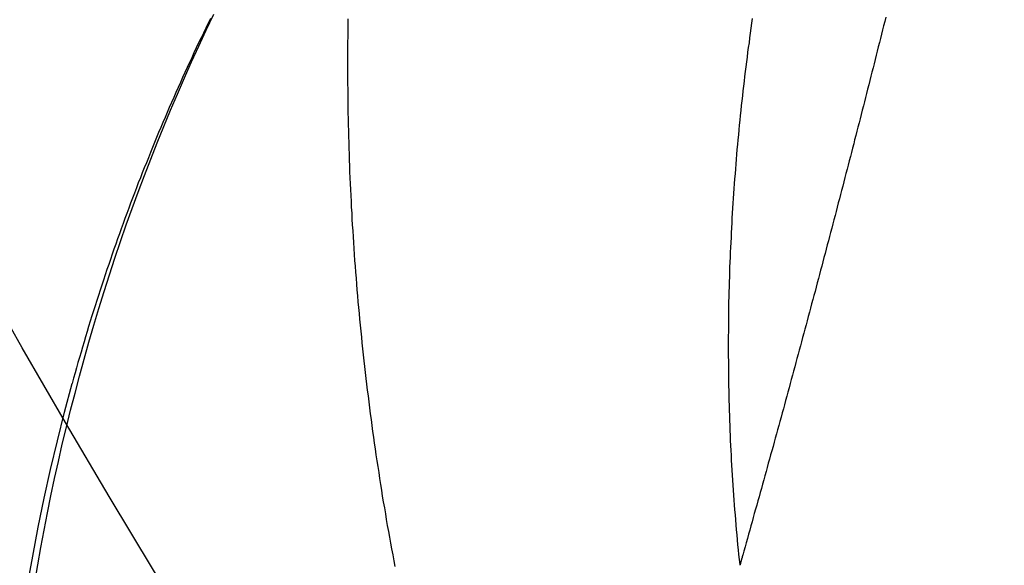
# Model space of a CAD drawing. Extents: x 117 to 1607, y 253 to 1465.
# Drawn here: x 317 to 318, y 424 to 425 of the extents above; entities that cross this region are included whole.
import ezdxf

# ---------------------------------------------------------------- set-up
doc = ezdxf.new("R2010")
doc.units = 0
doc.header["$LTSCALE"] = 4
doc.linetypes.add('CENTER', pattern=[50.8, 31.75, -6.35, 6.35, -6.35])
doc.linetypes.add('HIDDEN', pattern=[9.525, 6.35, -3.175])
for name, color, linetype in [('AM_3', 2, 'HIDDEN'), ('AM_5', 3, 'CONTINUOUS'), ('AM_7', 1, 'CENTER'), ('OBRYS', 7, 'CONTINUOUS'), ('SKRYTÁ__ISO_', 2, 'HIDDEN'), ('VIDITELNÁ__ISO_', 7, 'CONTINUOUS')]:
    doc.layers.add(name, color=color, linetype=linetype)
doc.styles.get("Standard").update_dxf_attribs({"font": 'simplex.shx', "width": 0.75})
doc.dimstyles.get("Standard").update_dxf_attribs({"dimtxt": 0.18, "dimasz": 0.18, "dimexe": 0.18, "dimexo": 0.0625, "dimgap": 0.09, "dimtad": 0, "dimtih": 1, "dimtoh": 1, "dimzin": 0, "dimcen": 0.09, "dimazin": 3, "dimtfac": 1, "dimtofl": 0, "dimtmove": 0, "dimatfit": 3})

# ---------------------------------------------------------------- blocks, each defined once
blk = doc.blocks.new('*U58')
at = {"layer": 'AM_5', "color": 3, "width": 0.75}
blk.add_text('1300', height=17.5, dxfattribs=at).set_placement((856.22216, 265.40694))
blk = doc.blocks.new('*D51')
at = {"layer": 'AM_5'}
for p, q in [((229.09454, 440.0104), (229.09454, 252.90694)), ((1529.78624, 437.05826), (1529.78624, 252.90694)), ((1512.28624, 257.90694), (246.59454, 257.90694))]:
    blk.add_line(p, q, dxfattribs=at)
for points in [[(246.59454, 260.82361), (246.59454, 254.99028), (229.09454, 257.90694)], [(1512.28624, 260.82361), (1512.28624, 254.99028), (1529.78624, 257.90694)]]:
    blk.add_solid(points, dxfattribs=at)
at = {"layer": 'AM_7'}
blk.add_blockref('*U58', (0, 0), dxfattribs=at)
blk = doc.blocks.new('*U57')
at = {"layer": 'AM_5', "color": 3, "width": 0.75}
blk.add_text('1200', height=17.5, dxfattribs=at).set_placement((857.93831, 306.88995))
blk = doc.blocks.new('*D50')
at = {"layer": 'AM_5'}
for p, q in [((279.47454, 475.0904), (279.47454, 294.38995)), ((1479.40624, 472.13826), (1479.40624, 294.38995)), ((296.97454, 299.38995), (1461.90624, 299.38995))]:
    blk.add_line(p, q, dxfattribs=at)
for points in [[(296.97454, 302.30662), (296.97454, 296.47329), (279.47454, 299.38995)], [(1461.90624, 302.30662), (1461.90624, 296.47329), (1479.40624, 299.38995)]]:
    blk.add_solid(points, dxfattribs=at)
at = {"layer": 'AM_7'}
blk.add_blockref('*U57', (0, 0), dxfattribs=at)
blk = doc.blocks.new('ASDD')
at = {"layer": 'OBRYS'}
for radius, start, end in [(7.8, 22.222548, 157.777452), (7.65, 22.682293, 157.317707), (6.9375, 25.16492, 154.83508)]:
    blk.add_arc((659.90196, 759.81464, -1099.04467), radius, start, end, dxfattribs=at)
at = {"layer": 'SKRYTÁ__ISO_'}
for points in [[(653.89212, 763.43414, -1099.04467), (653.89432, 763.42161, -1099.04467), (653.89652, 763.40909, -1099.04467), (653.89882, 763.3966, -1099.04467), (653.90132, 763.38412, -1099.04467), (653.90382, 763.37167, -1099.04467), (653.90642, 763.35924, -1099.04467), (653.90922, 763.34684, -1099.04467), (653.91202, 763.33444, -1099.04467), (653.91502, 763.32204, -1099.04467), (653.91802, 763.30974, -1099.04467), (653.92122, 763.29744, -1099.04467), (653.92442, 763.28514, -1099.04467), (653.92782, 763.27294, -1099.04467), (653.93122, 763.26064, -1099.04467), (653.93482, 763.24844, -1099.04467), (653.93842, 763.23634, -1099.04467), (653.94222, 763.22414, -1099.04467), (653.94602, 763.21204, -1099.04467), (653.95002, 763.20004, -1099.04467), (653.95412, 763.18794, -1099.04467), (653.95822, 763.17594, -1099.04467), (653.96252, 763.16404, -1099.04467), (653.96682, 763.15214, -1099.04467), (653.97132, 763.14024, -1099.04467), (653.97592, 763.12834, -1099.04467), (653.98052, 763.11654, -1099.04467), (653.98532, 763.10484, -1099.04467), (653.99012, 763.09304, -1099.04467), (653.99512, 763.08144, -1099.04467), (654.00022, 763.06974, -1099.04467), (654.00532, 763.05814, -1099.04467), (654.01062, 763.04664, -1099.04467), (654.01602, 763.03514, -1099.04467), (654.02142, 763.02364, -1099.04467)], [(654.11832, 763.02704, -1099.04467), (654.11832, 763.03134, -1099.04467), (654.11822, 763.03554, -1099.04467), (654.11822, 763.03984, -1099.04467), (654.11812, 763.04404, -1099.04467), (654.11812, 763.04834, -1099.04467), (654.11812, 763.05254, -1099.04467), (654.11812, 763.05684, -1099.04467), (654.11812, 763.06104, -1099.04467), (654.11812, 763.06534, -1099.04467), (654.11812, 763.06954, -1099.04467), (654.11812, 763.07384, -1099.04467), (654.11822, 763.07804, -1099.04467), (654.11822, 763.08234, -1099.04467), (654.11832, 763.08654, -1099.04467), (654.11832, 763.09084, -1099.04467), (654.11842, 763.09504, -1099.04467), (654.11852, 763.09934, -1099.04467), (654.11862, 763.10354, -1099.04467), (654.11872, 763.10784, -1099.04467), (654.11882, 763.11204, -1099.04467), (654.11892, 763.11634, -1099.04467), (654.11902, 763.12054, -1099.04467), (654.11922, 763.12484, -1099.04467), (654.11932, 763.12914, -1099.04467), (654.11952, 763.13334, -1099.04467), (654.11962, 763.13764, -1099.04467), (654.11982, 763.14184, -1099.04467), (654.12002, 763.14614, -1099.04467), (654.12022, 763.15044, -1099.04467), (654.12042, 763.15464, -1099.04467), (654.12062, 763.15894, -1099.04467), (654.12082, 763.16314, -1099.04467), (654.12112, 763.16744, -1099.04467), (654.12132, 763.17174, -1099.04467), (654.12152, 763.17594, -1099.04467), (654.12182, 763.18024, -1099.04467), (654.12212, 763.18454, -1099.04467), (654.12232, 763.18874, -1099.04467), (654.12262, 763.19304, -1099.04467), (654.12292, 763.19724, -1099.04467), (654.12322, 763.20154, -1099.04467), (654.12352, 763.20584, -1099.04467), (654.12392, 763.21004, -1099.04467), (654.12422, 763.21434, -1099.04467), (654.12452, 763.21864, -1099.04467), (654.12492, 763.22284, -1099.04467), (654.12532, 763.22714, -1099.04467), (654.12562, 763.23144, -1099.04467), (654.12602, 763.23564, -1099.04467), (654.12642, 763.23994, -1099.04467), (654.12682, 763.24414, -1099.04467), (654.12722, 763.24844, -1099.04467), (654.12762, 763.25274, -1099.04467), (654.12812, 763.25694, -1099.04467), (654.12852, 763.26124, -1099.04467), (654.12892, 763.26554, -1099.04467), (654.12942, 763.26974, -1099.04467), (654.12992, 763.27404, -1099.04467), (654.13032, 763.27824, -1099.04467), (654.13082, 763.28254, -1099.04467), (654.13132, 763.28684, -1099.04467), (654.13182, 763.29104, -1099.04467), (654.13232, 763.29534, -1099.04467), (654.13292, 763.29954, -1099.04467), (654.13342, 763.30384, -1099.04467), (654.13392, 763.30814, -1099.04467), (654.13452, 763.31234, -1099.04467), (654.13512, 763.31664, -1099.04467), (654.13562, 763.32084, -1099.04467), (654.13622, 763.32514, -1099.04467), (654.13682, 763.32934, -1099.04467), (654.13742, 763.33364, -1099.04467), (654.13802, 763.33784, -1099.04467), (654.13862, 763.34214, -1099.04467), (654.13932, 763.34644, -1099.04467), (654.13992, 763.35064, -1099.04467), (654.14062, 763.35494, -1099.04467), (654.14122, 763.35914, -1099.04467), (654.14192, 763.36344, -1099.04467), (654.14262, 763.36765, -1099.04467), (654.14322, 763.3719, -1099.04467), (654.14392, 763.37615, -1099.04467), (654.14472, 763.3804, -1099.04467), (654.14542, 763.38464, -1099.04467), (654.14612, 763.38889, -1099.04467), (654.14682, 763.39313, -1099.04467), (654.14762, 763.39738, -1099.04467), (654.14832, 763.40162, -1099.04467), (654.14912, 763.40586, -1099.04467), (654.14992, 763.4101, -1099.04467), (654.15072, 763.41434, -1099.04467), (654.15152, 763.41858, -1099.04467), (654.15232, 763.42282, -1099.04467)], [(654.40152, 763.42193, -1099.04467), (654.40152, 763.42193, -1099.04467), (654.40152, 763.42193, -1099.04467), (654.40152, 763.42193, -1099.04467), (654.40152, 763.42193, -1099.04467), (654.40152, 763.42193, -1099.04467), (654.40152, 763.42193, -1099.04467), (654.40152, 763.42193, -1099.04467), (654.40152, 763.42193, -1099.04467), (654.40152, 763.42193, -1099.04467), (654.40152, 763.42193, -1099.04467), (654.40152, 763.42193, -1099.04467), (654.40152, 763.42192, -1099.04467), (654.40152, 763.42192, -1099.04467), (654.40152, 763.42192, -1099.04467), (654.40152, 763.42192, -1099.04467), (654.40152, 763.42192, -1099.04467), (654.40152, 763.42192, -1099.04467), (654.40152, 763.42192, -1099.04467), (654.40152, 763.42192, -1099.04467), (654.40152, 763.42192, -1099.04467), (654.40152, 763.42192, -1099.04467), (654.40152, 763.42192, -1099.04467), (654.40152, 763.42192, -1099.04467), (654.40152, 763.42191, -1099.04467), (654.40152, 763.42191, -1099.04467), (654.40152, 763.42191, -1099.04467), (654.40152, 763.42191, -1099.04467), (654.40152, 763.42191, -1099.04467), (654.40152, 763.42191, -1099.04467), (654.40152, 763.42191, -1099.04467), (654.40152, 763.42191, -1099.04467), (654.40152, 763.42191, -1099.04467), (654.40152, 763.42191, -1099.04467), (654.40152, 763.42191, -1099.04467), (654.40152, 763.4219, -1099.04467), (654.40152, 763.4219, -1099.04467), (654.40152, 763.4219, -1099.04467), (654.40152, 763.4219, -1099.04467), (654.40152, 763.4219, -1099.04467), (654.40152, 763.4219, -1099.04467), (654.40152, 763.4219, -1099.04467), (654.40152, 763.4219, -1099.04467), (654.40152, 763.4219, -1099.04467), (654.40152, 763.4219, -1099.04467), (654.40152, 763.4219, -1099.04467), (654.40152, 763.4219, -1099.04467), (654.40152, 763.42189, -1099.04467), (654.40152, 763.42189, -1099.04467), (654.40152, 763.42189, -1099.04467), (654.40152, 763.42189, -1099.04467), (654.40152, 763.42189, -1099.04467), (654.40152, 763.42189, -1099.04467), (654.40152, 763.42189, -1099.04467), (654.40152, 763.42189, -1099.04467), (654.40152, 763.42189, -1099.04467), (654.40152, 763.42189, -1099.04467), (654.40152, 763.42189, -1099.04467), (654.40152, 763.42189, -1099.04467), (654.40152, 763.42188, -1099.04467), (654.40152, 763.42188, -1099.04467), (654.40152, 763.42188, -1099.04467), (654.40152, 763.42188, -1099.04467), (654.40152, 763.42188, -1099.04467), (654.40152, 763.42188, -1099.04467), (654.40152, 763.42188, -1099.04467), (654.40152, 763.42188, -1099.04467), (654.40152, 763.42188, -1099.04467), (654.40152, 763.42188, -1099.04467), (654.40152, 763.42188, -1099.04467), (654.40152, 763.42188, -1099.04467), (654.40152, 763.42187, -1099.04467), (654.40152, 763.42187, -1099.04467), (654.40152, 763.42187, -1099.04467), (654.40152, 763.42187, -1099.04467), (654.40152, 763.42187, -1099.04467), (654.40152, 763.42187, -1099.04467), (654.40152, 763.42187, -1099.04467), (654.40152, 763.42187, -1099.04467), (654.40152, 763.42187, -1099.04467), (654.40152, 763.42187, -1099.04467), (654.40152, 763.42187, -1099.04467), (654.40152, 763.42187, -1099.04467), (654.40152, 763.42186, -1099.04467), (654.40152, 763.42186, -1099.04467), (654.40152, 763.42186, -1099.04467), (654.40152, 763.42186, -1099.04467), (654.40162, 763.42186, -1099.04467), (654.40162, 763.42186, -1099.04467), (654.40162, 763.42186, -1099.04467), (654.40162, 763.42186, -1099.04467), (654.40162, 763.42186, -1099.04467), (654.40162, 763.42186, -1099.04467), (654.40162, 763.42186, -1099.04467), (654.40162, 763.42186, -1099.04467), (654.40162, 763.42185, -1099.04467), (654.40162, 763.42185, -1099.04467), (654.40162, 763.42185, -1099.04467), (654.40162, 763.42185, -1099.04467), (654.40162, 763.42185, -1099.04467), (654.40162, 763.42185, -1099.04467), (654.40162, 763.42185, -1099.04467), (654.40162, 763.42185, -1099.04467), (654.40162, 763.42185, -1099.04467), (654.40162, 763.42185, -1099.04467), (654.40162, 763.42185, -1099.04467), (654.40162, 763.42185, -1099.04467), (654.40162, 763.42184, -1099.04467), (654.40162, 763.42184, -1099.04467), (654.40162, 763.42184, -1099.04467), (654.40162, 763.42184, -1099.04467), (654.40162, 763.42184, -1099.04467), (654.40162, 763.42184, -1099.04467), (654.40162, 763.42184, -1099.04467), (654.40162, 763.42184, -1099.04467), (654.40162, 763.42184, -1099.04467), (654.40162, 763.42184, -1099.04467), (654.40162, 763.42184, -1099.04467), (654.40162, 763.42184, -1099.04467), (654.40162, 763.42183, -1099.04467), (654.40162, 763.42183, -1099.04467), (654.40162, 763.42183, -1099.04467), (654.40162, 763.42183, -1099.04467), (654.40162, 763.42183, -1099.04467), (654.40162, 763.42183, -1099.04467), (654.40162, 763.42183, -1099.04467), (654.40162, 763.42183, -1099.04467), (654.40162, 763.42183, -1099.04467)]]:
    blk.add_polyline3d(points, dxfattribs=at)
at = {"layer": 'VIDITELNÁ__ISO_'}
for points in [[(654.40172, 763.42142, -1099.04467), (654.40132, 763.41783, -1099.04467), (654.40092, 763.41424, -1099.04467), (654.40062, 763.41065, -1099.04467), (654.40022, 763.40707, -1099.04467), (654.39992, 763.40348, -1099.04467), (654.39952, 763.39989, -1099.04467), (654.39922, 763.3963, -1099.04467), (654.39892, 763.3927, -1099.04467), (654.39862, 763.38911, -1099.04467), (654.39832, 763.38552, -1099.04467), (654.39802, 763.38193, -1099.04467), (654.39782, 763.37834, -1099.04467), (654.39752, 763.37475, -1099.04467), (654.39722, 763.37116, -1099.04467), (654.39702, 763.36757, -1099.04467), (654.39672, 763.36398, -1099.04467), (654.39652, 763.36044, -1099.04467), (654.39632, 763.35684, -1099.04467), (654.39612, 763.35324, -1099.04467), (654.39582, 763.34964, -1099.04467), (654.39562, 763.34604, -1099.04467), (654.39552, 763.34244, -1099.04467), (654.39532, 763.33884, -1099.04467), (654.39512, 763.33524, -1099.04467), (654.39492, 763.33164, -1099.04467), (654.39482, 763.32804, -1099.04467), (654.39462, 763.32454, -1099.04467), (654.39452, 763.32094, -1099.04467), (654.39442, 763.31734, -1099.04467), (654.39422, 763.31374, -1099.04467), (654.39412, 763.31014, -1099.04467), (654.39402, 763.30654, -1099.04467), (654.39392, 763.30294, -1099.04467), (654.39382, 763.29944, -1099.04467), (654.39382, 763.29584, -1099.04467), (654.39372, 763.29224, -1099.04467), (654.39362, 763.28864, -1099.04467), (654.39362, 763.28504, -1099.04467), (654.39352, 763.28144, -1099.04467), (654.39352, 763.27794, -1099.04467), (654.39352, 763.27434, -1099.04467), (654.39342, 763.27074, -1099.04467), (654.39342, 763.26714, -1099.04467), (654.39342, 763.26354, -1099.04467), (654.39342, 763.26004, -1099.04467), (654.39342, 763.25644, -1099.04467), (654.39352, 763.25284, -1099.04467), (654.39352, 763.24924, -1099.04467), (654.39352, 763.24574, -1099.04467), (654.39362, 763.24214, -1099.04467), (654.39362, 763.23854, -1099.04467), (654.39372, 763.23494, -1099.04467), (654.39372, 763.23144, -1099.04467), (654.39382, 763.22784, -1099.04467), (654.39392, 763.22424, -1099.04467), (654.39402, 763.22074, -1099.04467), (654.39412, 763.21714, -1099.04467), (654.39422, 763.21354, -1099.04467), (654.39432, 763.21004, -1099.04467), (654.39442, 763.20644, -1099.04467), (654.39462, 763.20294, -1099.04467), (654.39472, 763.19934, -1099.04467), (654.39492, 763.19574, -1099.04467), (654.39502, 763.19224, -1099.04467), (654.39522, 763.18864, -1099.04467), (654.39542, 763.18514, -1099.04467), (654.39552, 763.18154, -1099.04467), (654.39572, 763.17804, -1099.04467), (654.39592, 763.17444, -1099.04467), (654.39612, 763.17094, -1099.04467), (654.39632, 763.16734, -1099.04467), (654.39652, 763.16384, -1099.04467), (654.39682, 763.16024, -1099.04467), (654.39702, 763.15674, -1099.04467), (654.39722, 763.15314, -1099.04467), (654.39752, 763.14964, -1099.04467), (654.39772, 763.14614, -1099.04467), (654.39802, 763.14254, -1099.04467), (654.39832, 763.13904, -1099.04467), (654.39862, 763.13544, -1099.04467), (654.39882, 763.13194, -1099.04467), (654.39912, 763.12844, -1099.04467), (654.39942, 763.12494, -1099.04467), (654.39972, 763.12134, -1099.04467), (654.40012, 763.11784, -1099.04467), (654.40042, 763.11434, -1099.04467), (654.40072, 763.11084, -1099.04467), (654.40102, 763.10724, -1099.04467), (654.40142, 763.10374, -1099.04467), (654.40172, 763.10024, -1099.04467), (654.40212, 763.09674, -1099.04467), (654.40252, 763.09324, -1099.04467), (654.40282, 763.08974, -1099.04467), (654.40322, 763.08624, -1099.04467), (654.40362, 763.08274, -1099.04467), (654.40402, 763.07914, -1099.04467), (654.40442, 763.07564, -1099.04467), (654.40482, 763.07214, -1099.04467), (654.40522, 763.06864, -1099.04467), (654.40572, 763.06514, -1099.04467), (654.40612, 763.06164, -1099.04467), (654.40652, 763.05814, -1099.04467), (654.40702, 763.05464, -1099.04467), (654.40742, 763.05114, -1099.04467), (654.40792, 763.04774, -1099.04467), (654.40842, 763.04424, -1099.04467), (654.40882, 763.04074, -1099.04467), (654.40932, 763.03724, -1099.04467), (654.40982, 763.03374, -1099.04467), (654.41032, 763.03024, -1099.04467), (654.41082, 763.02674, -1099.04467)], [(654.40362, 763.41463, -1099.04467), (654.40352, 763.41468, -1099.04467), (654.40352, 763.41474, -1099.04467), (654.40352, 763.4148, -1099.04467), (654.40352, 763.41485, -1099.04467), (654.40352, 763.41491, -1099.04467), (654.40352, 763.41497, -1099.04467), (654.40352, 763.41502, -1099.04467), (654.40342, 763.41508, -1099.04467), (654.40342, 763.41514, -1099.04467), (654.40342, 763.41519, -1099.04467), (654.40342, 763.41525, -1099.04467), (654.40342, 763.41531, -1099.04467), (654.40342, 763.41536, -1099.04467), (654.40332, 763.41542, -1099.04467), (654.40332, 763.41548, -1099.04467), (654.40332, 763.41553, -1099.04467), (654.40332, 763.41559, -1099.04467), (654.40332, 763.41565, -1099.04467), (654.40332, 763.4157, -1099.04467), (654.40322, 763.41576, -1099.04467), (654.40322, 763.41582, -1099.04467), (654.40322, 763.41587, -1099.04467), (654.40322, 763.41593, -1099.04467), (654.40322, 763.41599, -1099.04467), (654.40322, 763.41604, -1099.04467), (654.40312, 763.4161, -1099.04467), (654.40312, 763.41616, -1099.04467), (654.40312, 763.41621, -1099.04467), (654.40312, 763.41627, -1099.04467), (654.40312, 763.41633, -1099.04467), (654.40312, 763.41638, -1099.04467), (654.40312, 763.41644, -1099.04467), (654.40302, 763.4165, -1099.04467), (654.40302, 763.41655, -1099.04467), (654.40302, 763.41661, -1099.04467), (654.40302, 763.41667, -1099.04467), (654.40302, 763.41672, -1099.04467), (654.40302, 763.41678, -1099.04467), (654.40292, 763.41684, -1099.04467), (654.40292, 763.41689, -1099.04467), (654.40292, 763.41695, -1099.04467), (654.40292, 763.41701, -1099.04467), (654.40292, 763.41706, -1099.04467), (654.40292, 763.41712, -1099.04467), (654.40282, 763.41718, -1099.04467), (654.40282, 763.41723, -1099.04467), (654.40282, 763.41729, -1099.04467), (654.40282, 763.41735, -1099.04467), (654.40282, 763.4174, -1099.04467), (654.40282, 763.41746, -1099.04467), (654.40282, 763.41752, -1099.04467), (654.40272, 763.41757, -1099.04467), (654.40272, 763.41763, -1099.04467), (654.40272, 763.41769, -1099.04467), (654.40272, 763.41774, -1099.04467), (654.40272, 763.4178, -1099.04467), (654.40272, 763.41786, -1099.04467), (654.40262, 763.41791, -1099.04467), (654.40262, 763.41797, -1099.04467), (654.40262, 763.41803, -1099.04467), (654.40262, 763.41808, -1099.04467), (654.40262, 763.41814, -1099.04467), (654.40262, 763.4182, -1099.04467), (654.40252, 763.41825, -1099.04467), (654.40252, 763.41831, -1099.04467), (654.40252, 763.41837, -1099.04467), (654.40252, 763.41842, -1099.04467), (654.40252, 763.41848, -1099.04467), (654.40252, 763.41854, -1099.04467), (654.40252, 763.41859, -1099.04467), (654.40242, 763.41865, -1099.04467), (654.40242, 763.41871, -1099.04467), (654.40242, 763.41876, -1099.04467), (654.40242, 763.41882, -1099.04467), (654.40242, 763.41888, -1099.04467), (654.40242, 763.41893, -1099.04467), (654.40232, 763.41899, -1099.04467), (654.40232, 763.41905, -1099.04467), (654.40232, 763.4191, -1099.04467), (654.40232, 763.41916, -1099.04467), (654.40232, 763.41922, -1099.04467), (654.40232, 763.41927, -1099.04467), (654.40222, 763.41933, -1099.04467), (654.40222, 763.41939, -1099.04467), (654.40222, 763.41944, -1099.04467), (654.40222, 763.4195, -1099.04467), (654.40222, 763.41956, -1099.04467), (654.40222, 763.41961, -1099.04467), (654.40222, 763.41967, -1099.04467), (654.40212, 763.41973, -1099.04467), (654.40212, 763.41978, -1099.04467), (654.40212, 763.41984, -1099.04467), (654.40212, 763.4199, -1099.04467), (654.40212, 763.41996, -1099.04467), (654.40212, 763.42001, -1099.04467), (654.40202, 763.42007, -1099.04467), (654.40202, 763.42013, -1099.04467), (654.40202, 763.42018, -1099.04467), (654.40202, 763.42024, -1099.04467), (654.40202, 763.4203, -1099.04467), (654.40202, 763.42035, -1099.04467), (654.40192, 763.42041, -1099.04467), (654.40192, 763.42047, -1099.04467), (654.40192, 763.42052, -1099.04467), (654.40192, 763.42058, -1099.04467), (654.40192, 763.42064, -1099.04467), (654.40192, 763.42069, -1099.04467), (654.40192, 763.42075, -1099.04467), (654.40182, 763.42081, -1099.04467), (654.40182, 763.42086, -1099.04467), (654.40182, 763.42092, -1099.04467), (654.40182, 763.42098, -1099.04467), (654.40182, 763.42103, -1099.04467), (654.40182, 763.42109, -1099.04467), (654.40172, 763.42115, -1099.04467), (654.40172, 763.4212, -1099.04467), (654.40172, 763.42126, -1099.04467), (654.40172, 763.42132, -1099.04467), (654.40172, 763.42137, -1099.04467), (654.40172, 763.42143, -1099.04467), (654.40172, 763.42149, -1099.04467), (654.40162, 763.42154, -1099.04467), (654.40162, 763.4216, -1099.04467), (654.40162, 763.42166, -1099.04467), (654.40162, 763.42171, -1099.04467), (654.40162, 763.42177, -1099.04467), (654.40162, 763.42183, -1099.04467)], [(654.50702, 763.02584, -1099.04467), (654.50622, 763.02884, -1099.04467), (654.50542, 763.03194, -1099.04467), (654.50472, 763.03494, -1099.04467), (654.50392, 763.03804, -1099.04467), (654.50312, 763.04114, -1099.04467), (654.50242, 763.04414, -1099.04467), (654.50162, 763.04724, -1099.04467), (654.50082, 763.05024, -1099.04467), (654.50012, 763.05334, -1099.04467), (654.49932, 763.05634, -1099.04467), (654.49852, 763.05944, -1099.04467), (654.49782, 763.06244, -1099.04467), (654.49702, 763.06554, -1099.04467), (654.49622, 763.06854, -1099.04467), (654.49542, 763.07164, -1099.04467), (654.49472, 763.07474, -1099.04467), (654.49392, 763.07774, -1099.04467), (654.49312, 763.08084, -1099.04467), (654.49232, 763.08384, -1099.04467), (654.49162, 763.08694, -1099.04467), (654.49082, 763.08994, -1099.04467), (654.49002, 763.09304, -1099.04467), (654.48922, 763.09604, -1099.04467), (654.48842, 763.09914, -1099.04467), (654.48772, 763.10214, -1099.04467), (654.48692, 763.10524, -1099.04467), (654.48612, 763.10824, -1099.04467), (654.48532, 763.11134, -1099.04467), (654.48452, 763.11434, -1099.04467), (654.48382, 763.11744, -1099.04467), (654.48302, 763.12044, -1099.04467), (654.48222, 763.12354, -1099.04467), (654.48142, 763.12654, -1099.04467), (654.48062, 763.12964, -1099.04467), (654.47982, 763.13264, -1099.04467), (654.47902, 763.13564, -1099.04467), (654.47822, 763.13874, -1099.04467), (654.47752, 763.14174, -1099.04467), (654.47672, 763.14484, -1099.04467), (654.47592, 763.14784, -1099.04467), (654.47512, 763.15094, -1099.04467), (654.47432, 763.15394, -1099.04467), (654.47352, 763.15704, -1099.04467), (654.47272, 763.16004, -1099.04467), (654.47192, 763.16304, -1099.04467), (654.47112, 763.16614, -1099.04467), (654.47032, 763.16914, -1099.04467), (654.46952, 763.17224, -1099.04467), (654.46872, 763.17524, -1099.04467), (654.46792, 763.17834, -1099.04467), (654.46712, 763.18134, -1099.04467), (654.46632, 763.18434, -1099.04467), (654.46552, 763.18744, -1099.04467), (654.46472, 763.19044, -1099.04467), (654.46392, 763.19354, -1099.04467), (654.46312, 763.19654, -1099.04467), (654.46232, 763.19954, -1099.04467), (654.46152, 763.20264, -1099.04467), (654.46072, 763.20564, -1099.04467), (654.45992, 763.20874, -1099.04467), (654.45912, 763.21174, -1099.04467), (654.45832, 763.21474, -1099.04467), (654.45752, 763.21784, -1099.04467), (654.45672, 763.22084, -1099.04467), (654.45592, 763.22394, -1099.04467), (654.45512, 763.22694, -1099.04467), (654.45432, 763.22994, -1099.04467), (654.45342, 763.23304, -1099.04467), (654.45262, 763.23604, -1099.04467), (654.45182, 763.23904, -1099.04467), (654.45102, 763.24214, -1099.04467), (654.45022, 763.24514, -1099.04467), (654.44942, 763.24814, -1099.04467), (654.44862, 763.25124, -1099.04467), (654.44772, 763.25424, -1099.04467), (654.44692, 763.25724, -1099.04467), (654.44612, 763.26034, -1099.04467), (654.44532, 763.26334, -1099.04467), (654.44452, 763.26634, -1099.04467), (654.44372, 763.26944, -1099.04467), (654.44282, 763.27244, -1099.04467), (654.44202, 763.27544, -1099.04467), (654.44122, 763.27854, -1099.04467), (654.44042, 763.28154, -1099.04467), (654.43962, 763.28454, -1099.04467), (654.43872, 763.28764, -1099.04467), (654.43792, 763.29064, -1099.04467), (654.43712, 763.29364, -1099.04467), (654.43632, 763.29674, -1099.04467), (654.43542, 763.29974, -1099.04467), (654.43462, 763.30274, -1099.04467), (654.43382, 763.30584, -1099.04467), (654.43302, 763.30884, -1099.04467), (654.43212, 763.31184, -1099.04467), (654.43132, 763.31484, -1099.04467), (654.43052, 763.31794, -1099.04467), (654.42962, 763.32094, -1099.04467), (654.42882, 763.32394, -1099.04467), (654.42802, 763.32694, -1099.04467), (654.42712, 763.33004, -1099.04467), (654.42632, 763.33304, -1099.04467), (654.42552, 763.33604, -1099.04467), (654.42462, 763.33914, -1099.04467), (654.42382, 763.34214, -1099.04467), (654.42302, 763.34514, -1099.04467), (654.42212, 763.34814, -1099.04467), (654.42132, 763.35124, -1099.04467), (654.42052, 763.35424, -1099.04467), (654.41962, 763.35724, -1099.04467), (654.41882, 763.36024, -1099.04467), (654.41792, 763.36324, -1099.04467), (654.41712, 763.36631, -1099.04467), (654.41632, 763.36933, -1099.04467), (654.41542, 763.37235, -1099.04467), (654.41462, 763.37537, -1099.04467), (654.41372, 763.3784, -1099.04467), (654.41292, 763.38142, -1099.04467), (654.41202, 763.38444, -1099.04467), (654.41122, 763.38746, -1099.04467), (654.41042, 763.39048, -1099.04467), (654.40952, 763.3935, -1099.04467), (654.40872, 763.39652, -1099.04467), (654.40782, 763.39954, -1099.04467), (654.40702, 763.40256, -1099.04467), (654.40612, 763.40557, -1099.04467), (654.40532, 763.40859, -1099.04467), (654.40442, 763.41161, -1099.04467), (654.40362, 763.41463, -1099.04467)], [(654.01912, 763.02664, -1099.04467), (654.01732, 763.03024, -1099.04467), (654.01562, 763.03374, -1099.04467), (654.01392, 763.03734, -1099.04467), (654.01222, 763.04084, -1099.04467), (654.01052, 763.04444, -1099.04467), (654.00882, 763.04794, -1099.04467), (654.00712, 763.05154, -1099.04467), (654.00552, 763.05514, -1099.04467), (654.00382, 763.05864, -1099.04467), (654.00222, 763.06224, -1099.04467), (654.00052, 763.06584, -1099.04467), (653.99892, 763.06944, -1099.04467), (653.99732, 763.07304, -1099.04467), (653.99572, 763.07664, -1099.04467), (653.99412, 763.08024, -1099.04467), (653.99252, 763.08384, -1099.04467), (653.99092, 763.08744, -1099.04467), (653.98932, 763.09104, -1099.04467), (653.98782, 763.09464, -1099.04467), (653.98622, 763.09824, -1099.04467), (653.98472, 763.10184, -1099.04467), (653.98322, 763.10554, -1099.04467), (653.98162, 763.10914, -1099.04467), (653.98012, 763.11274, -1099.04467), (653.97862, 763.11634, -1099.04467), (653.97712, 763.12004, -1099.04467), (653.97562, 763.12364, -1099.04467), (653.97422, 763.12734, -1099.04467), (653.97272, 763.13094, -1099.04467), (653.97122, 763.13464, -1099.04467), (653.96982, 763.13824, -1099.04467), (653.96842, 763.14194, -1099.04467), (653.96692, 763.14554, -1099.04467), (653.96552, 763.14924, -1099.04467), (653.96412, 763.15294, -1099.04467), (653.96272, 763.15654, -1099.04467), (653.96132, 763.16024, -1099.04467), (653.96002, 763.16394, -1099.04467), (653.95862, 763.16764, -1099.04467), (653.95722, 763.17134, -1099.04467), (653.95592, 763.17494, -1099.04467), (653.95452, 763.17864, -1099.04467), (653.95322, 763.18234, -1099.04467), (653.95192, 763.18604, -1099.04467), (653.95062, 763.18974, -1099.04467), (653.94932, 763.19344, -1099.04467), (653.94802, 763.19714, -1099.04467), (653.94672, 763.20084, -1099.04467), (653.94552, 763.20454, -1099.04467), (653.94422, 763.20824, -1099.04467), (653.94302, 763.21194, -1099.04467), (653.94172, 763.21574, -1099.04467), (653.94052, 763.21944, -1099.04467), (653.93932, 763.22314, -1099.04467), (653.93812, 763.22684, -1099.04467), (653.93692, 763.23054, -1099.04467), (653.93572, 763.23434, -1099.04467), (653.93452, 763.23804, -1099.04467), (653.93342, 763.24174, -1099.04467), (653.93222, 763.24554, -1099.04467), (653.93102, 763.24924, -1099.04467), (653.92992, 763.25304, -1099.04467), (653.92882, 763.25674, -1099.04467), (653.92772, 763.26044, -1099.04467), (653.92662, 763.26424, -1099.04467), (653.92552, 763.26794, -1099.04467), (653.92442, 763.27174, -1099.04467), (653.92332, 763.27544, -1099.04467), (653.92222, 763.27924, -1099.04467), (653.92122, 763.28294, -1099.04467), (653.92012, 763.28674, -1099.04467), (653.91912, 763.29054, -1099.04467)]]:
    blk.add_polyline3d(points, dxfattribs=at)
blk.add_arc((655.36597, 763.6863, -1099.04467), 1.5, 92.29244, 195.29939, dxfattribs=at)

msp = doc.modelspace()

# ---------------------------------------------------------------- block references
at = {"layer": 'AM_3', "xscale": -1, "rotation": 180}
msp.add_blockref('ASDD', (-336.93799, 1187.55181), dxfattribs=at)

# ---------------------------------------------------------------- dimensions: what is measured, and where the dimension line sits
at = {"layer": 'AM_5'}
dim = msp.add_linear_dim(base=(1479.40624, 299.38995), p1=(279.47454, 475.0904, -1099.04467), p2=(1479.40624, 472.13826), dimstyle='Standard', override={"dimdec": 0, "dimtp": 0, "dimtm": 0, "dimtfac": 1}, dxfattribs=at)
dim.commit()
dim.dimension.update_dxf_attribs({"geometry": '*D50', "text_midpoint": (879.81331, 299.38995), "dimtype": 128})
dim = msp.add_linear_dim(base=(229.09454, 257.90694), p1=(1529.78624, 437.05826), p2=(229.09454, 440.0104), text='{\\Fsimplex|c238;1300}', dimstyle='Standard', override={"dimdec": 0, "dimtp": 0, "dimtm": 0, "dimtfac": 1}, dxfattribs=at)
dim.commit()
dim.dimension.update_dxf_attribs({"geometry": '*D51', "text_midpoint": (878.09716, 257.90694), "dimtype": 128})

doc.saveas('drawing.dxf')
